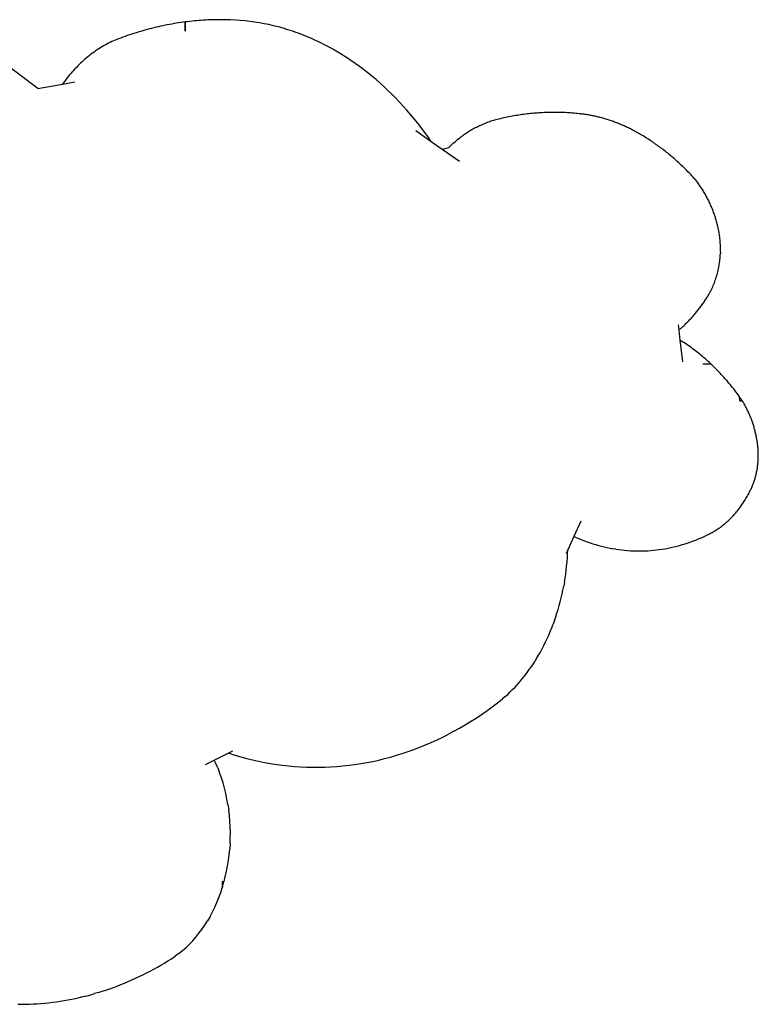
# Model space of a CAD drawing. Extents: x -7884 to 7884, y -6153 to 6153.
# Drawn here: x -5518 to -4856, y -1253 to -371 of the extents above; entities that cross this region are included whole.
import ezdxf

# ---------------------------------------------------------------- set-up
doc = ezdxf.new("R2010")
doc.units = 0
doc.layers.get('0').update_dxf_attribs({"linetype": 'CONTINUOUS'})

msp = doc.modelspace()

# ---------------------------------------------------------------- linework, layer by layer
for p, q in [((-5401.65, -379.12), (-5403.65, -379.65)), ((-5399.66, -378.61), (-5401.65, -379.12)), ((-5397.66, -378.12), (-5399.66, -378.61)), ((-5395.66, -377.64), (-5397.66, -378.12)), ((-5393.65, -377.17), (-5395.66, -377.64)), ((-5391.65, -376.73), (-5393.65, -377.17)), ((-5389.64, -376.29), (-5391.65, -376.73)), ((-5387.63, -375.88), (-5389.64, -376.29)), ((-5385.62, -375.48), (-5387.63, -375.88)), ((-5383.61, -375.1), (-5385.62, -375.48)), ((-5381.59, -374.73), (-5383.61, -375.1)), ((-5379.57, -374.38), (-5381.59, -374.73)), ((-5377.56, -374.05), (-5379.57, -374.38)), ((-5375.54, -373.73), (-5377.56, -374.05)), ((-5373.52, -373.43), (-5375.54, -373.73)), ((-5371.49, -373.15), (-5373.52, -373.43)), ((-5369.6, -372.9), (-5371.49, -373.15)), ((-5369.6, -381.09), (-5369.47, -372.88)), ((-5369.6, -372.9), (-5369.6, -381.09)), ((-5367.45, -372.63), (-5369.47, -372.88)), ((-5365.42, -372.4), (-5367.45, -372.63)), ((-5363.39, -372.18), (-5365.42, -372.4)), ((-5361.37, -371.98), (-5363.39, -372.18)), ((-5359.34, -371.79), (-5361.37, -371.98)), ((-5357.31, -371.62), (-5359.34, -371.79)), ((-5355.28, -371.47), (-5357.31, -371.62)), ((-5353.25, -371.33), (-5355.28, -371.47)), ((-5351.22, -371.21), (-5353.25, -371.33)), ((-5349.19, -371.11), (-5351.22, -371.21)), ((-5347.16, -371.02), (-5349.19, -371.11)), ((-5345.12, -370.95), (-5347.16, -371.02)), ((-5343.09, -370.9), (-5345.12, -370.95)), ((-5341.06, -370.86), (-5343.09, -370.9)), ((-5339.02, -370.84), (-5341.06, -370.86)), ((-5336.99, -370.84), (-5339.02, -370.84)), ((-5334.96, -370.85), (-5336.99, -370.84)), ((-5332.93, -370.88), (-5334.96, -370.85)), ((-5330.89, -370.92), (-5332.93, -370.88)), ((-5328.86, -370.98), (-5330.89, -370.92)), ((-5324.55, -371.18), (-5328.86, -370.98)), ((-5320.25, -371.47), (-5324.55, -371.18)), ((-5315.95, -371.87), (-5320.25, -371.47)), ((-5311.66, -372.36), (-5315.95, -371.87)), ((-5307.37, -372.94), (-5311.66, -372.36)), ((-5303.09, -373.63), (-5307.37, -372.94)), ((-5298.82, -374.41), (-5303.09, -373.63)), ((-5294.57, -375.29), (-5298.82, -374.41)), ((-5290.32, -376.27), (-5294.57, -375.29)), ((-5286.08, -377.34), (-5290.32, -376.27)), ((-5281.86, -378.51), (-5286.08, -377.34)), ((-5277.66, -379.78), (-5281.86, -378.51)), ((-5429.33, -387.98), (-5430.85, -388.58)), ((-5427.38, -387.25), (-5429.33, -387.98)), ((-5425.42, -386.53), (-5427.38, -387.25)), ((-5423.45, -385.82), (-5425.42, -386.53)), ((-5421.48, -385.13), (-5423.45, -385.82)), ((-5419.51, -384.46), (-5421.48, -385.13)), ((-5417.54, -383.8), (-5419.51, -384.46)), ((-5415.56, -383.16), (-5417.54, -383.8)), ((-5413.58, -382.54), (-5415.56, -383.16)), ((-5411.6, -381.93), (-5413.58, -382.54)), ((-5409.62, -381.33), (-5411.6, -381.93)), ((-5407.63, -380.76), (-5409.62, -381.33)), ((-5405.64, -380.2), (-5407.63, -380.76)), ((-5403.65, -379.65), (-5405.64, -380.2)), ((-5273.47, -381.14), (-5277.66, -379.78)), ((-5269.3, -382.6), (-5273.47, -381.14)), ((-5265.15, -384.15), (-5269.3, -382.6)), ((-5261.02, -385.79), (-5265.15, -384.15)), ((-5256.91, -387.53), (-5261.02, -385.79)), ((-5252.82, -389.36), (-5256.91, -387.53)), ((-5447.03, -396.96), (-5448.45, -397.89)), ((-5445.6, -396.06), (-5447.03, -396.96)), ((-5444.16, -395.19), (-5445.6, -396.06)), ((-5442.72, -394.34), (-5444.16, -395.19)), ((-5441.26, -393.52), (-5442.72, -394.34)), ((-5439.8, -392.73), (-5441.26, -393.52)), ((-5438.32, -391.97), (-5439.8, -392.73)), ((-5436.84, -391.23), (-5438.32, -391.97)), ((-5435.36, -390.52), (-5436.84, -391.23)), ((-5433.86, -389.85), (-5435.36, -390.52)), ((-5432.36, -389.2), (-5433.86, -389.85)), ((-5430.85, -388.58), (-5432.36, -389.2)), ((-5248.75, -391.29), (-5252.82, -389.36)), ((-5244.71, -393.3), (-5248.75, -391.29)), ((-5240.7, -395.41), (-5244.71, -393.3)), ((-5236.71, -397.61), (-5240.7, -395.41)), ((-5458.09, -405.13), (-5459.42, -406.26)), ((-5456.75, -404.01), (-5458.09, -405.13)), ((-5455.39, -402.93), (-5456.75, -404.01)), ((-5454.02, -401.87), (-5455.39, -402.93)), ((-5452.65, -400.83), (-5454.02, -401.87)), ((-5451.26, -399.82), (-5452.65, -400.83)), ((-5449.86, -398.84), (-5451.26, -399.82)), ((-5448.45, -397.89), (-5449.86, -398.84)), ((-5232.76, -399.9), (-5236.71, -397.61)), ((-5228.83, -402.28), (-5232.76, -399.9)), ((-5224.93, -404.75), (-5228.83, -402.28)), ((-5221.06, -407.31), (-5224.93, -404.75)), ((-5501.63, -432.62), (-5525.92, -414.23)), ((-5467.15, -413.61), (-5468.39, -414.92)), ((-5465.9, -412.33), (-5467.15, -413.61)), ((-5464.63, -411.07), (-5465.9, -412.33)), ((-5463.34, -409.83), (-5464.63, -411.07)), ((-5462.05, -408.62), (-5463.34, -409.83)), ((-5460.74, -407.43), (-5462.05, -408.62)), ((-5459.42, -406.26), (-5460.74, -407.43)), ((-5217.23, -409.96), (-5221.06, -407.31)), ((-5213.43, -412.69), (-5217.23, -409.96)), ((-5209.66, -415.51), (-5213.43, -412.69)), ((-5475.55, -423.26), (-5476.69, -424.73)), ((-5474.39, -421.82), (-5475.55, -423.26)), ((-5473.22, -420.39), (-5474.39, -421.82)), ((-5472.04, -418.99), (-5473.22, -420.39)), ((-5470.84, -417.61), (-5472.04, -418.99)), ((-5469.62, -416.26), (-5470.84, -417.61)), ((-5468.39, -414.92), (-5469.62, -416.26)), ((-5205.93, -418.41), (-5209.66, -415.51)), ((-5202.24, -421.4), (-5205.93, -418.41)), ((-5198.59, -424.47), (-5202.24, -421.4)), ((-5501.63, -432.62), (-5479.5, -428.55)), ((-5479.5, -428.55), (-5468.44, -426.52)), ((-5478.92, -427.73), (-5479.5, -428.55)), ((-5477.81, -426.22), (-5478.92, -427.73)), ((-5476.69, -424.73), (-5477.81, -426.22)), ((-5194.97, -427.63), (-5198.59, -424.47)), ((-5191.4, -430.86), (-5194.97, -427.63)), ((-5187.86, -434.18), (-5191.4, -430.86)), ((-5184.37, -437.58), (-5187.86, -434.18)), ((-5180.92, -441.05), (-5184.37, -437.58)), ((-5177.52, -444.61), (-5180.92, -441.05)), ((-5174.16, -448.24), (-5177.52, -444.61)), ((-5170.85, -451.94), (-5174.16, -448.24)), ((-5167.58, -455.73), (-5170.85, -451.94)), ((-5164.36, -459.58), (-5167.58, -455.73)), ((-5082.63, -458.55), (-5084.11, -458.87)), ((-5081.14, -458.23), (-5082.63, -458.55)), ((-5079.65, -457.93), (-5081.14, -458.23)), ((-5078.17, -457.64), (-5079.65, -457.93)), ((-5076.68, -457.36), (-5078.17, -457.64)), ((-5075.19, -457.09), (-5076.68, -457.36)), ((-5073.69, -456.83), (-5075.19, -457.09)), ((-5072.2, -456.58), (-5073.69, -456.83)), ((-5070.71, -456.34), (-5072.2, -456.58)), ((-5069.21, -456.12), (-5070.71, -456.34)), ((-5067.72, -455.9), (-5069.21, -456.12)), ((-5066.22, -455.7), (-5067.72, -455.9)), ((-5064.72, -455.5), (-5066.22, -455.7)), ((-5063.23, -455.32), (-5064.72, -455.5)), ((-5061.73, -455.15), (-5063.23, -455.32)), ((-5060.23, -454.99), (-5061.73, -455.15)), ((-5058.73, -454.84), (-5060.23, -454.99)), ((-5057.23, -454.7), (-5058.73, -454.84)), ((-5055.73, -454.57), (-5057.23, -454.7)), ((-5054.23, -454.45), (-5055.73, -454.57)), ((-5052.72, -454.34), (-5054.23, -454.45)), ((-5051.22, -454.25), (-5052.72, -454.34)), ((-5049.72, -454.16), (-5051.22, -454.25)), ((-5048.21, -454.09), (-5049.72, -454.16)), ((-5046.71, -454.03), (-5048.21, -454.09)), ((-5045.21, -453.98), (-5046.71, -454.03)), ((-5043.7, -453.93), (-5045.21, -453.98)), ((-5042.2, -453.9), (-5043.7, -453.93)), ((-5040.7, -453.89), (-5042.2, -453.9)), ((-5039.19, -453.88), (-5040.7, -453.89)), ((-5037.69, -453.88), (-5039.19, -453.88)), ((-5036.18, -453.89), (-5037.69, -453.88)), ((-5034.68, -453.92), (-5036.18, -453.89)), ((-5033.18, -453.95), (-5034.68, -453.92)), ((-5031.67, -454), (-5033.18, -453.95)), ((-5030.17, -454.06), (-5031.67, -454)), ((-5028.67, -454.13), (-5030.17, -454.06)), ((-5027.16, -454.21), (-5028.67, -454.13)), ((-5025.66, -454.3), (-5027.16, -454.21)), ((-5024.16, -454.4), (-5025.66, -454.3)), ((-5022.66, -454.51), (-5024.16, -454.4)), ((-5021.16, -454.63), (-5022.66, -454.51)), ((-5019.65, -454.77), (-5021.16, -454.63)), ((-5018.15, -454.91), (-5019.65, -454.77)), ((-5016.65, -455.07), (-5018.15, -454.91)), ((-5015.16, -455.23), (-5016.65, -455.07)), ((-5014.16, -455.35), (-5015.16, -455.23)), ((-5013.17, -455.48), (-5014.16, -455.35)), ((-5012.18, -455.61), (-5013.17, -455.48)), ((-5011.19, -455.75), (-5012.18, -455.61)), ((-5010.2, -455.9), (-5011.19, -455.75)), ((-5009.21, -456.06), (-5010.2, -455.9)), ((-5008.22, -456.23), (-5009.21, -456.06)), ((-5007.23, -456.4), (-5008.22, -456.23)), ((-5006.24, -456.58), (-5007.23, -456.4)), ((-5005.25, -456.77), (-5006.24, -456.58)), ((-5004.27, -456.97), (-5005.25, -456.77)), ((-5003.28, -457.17), (-5004.27, -456.97)), ((-5002.3, -457.38), (-5003.28, -457.17)), ((-5001.32, -457.6), (-5002.3, -457.38)), ((-5000.33, -457.83), (-5001.32, -457.6)), ((-4999.35, -458.07), (-5000.33, -457.83)), ((-4998.37, -458.31), (-4999.35, -458.07)), ((-4997.39, -458.56), (-4998.37, -458.31)), ((-4996.42, -458.82), (-4997.39, -458.56)), ((-5161.2, -463.51), (-5164.36, -459.58)), ((-5158.08, -467.51), (-5161.2, -463.51)), ((-5155.01, -471.58), (-5158.08, -467.51)), ((-5108.54, -467.3), (-5109.6, -467.85)), ((-5107.48, -466.76), (-5108.54, -467.3)), ((-5106.42, -466.24), (-5107.48, -466.76)), ((-5105.35, -465.73), (-5106.42, -466.24)), ((-5105.35, -465.73), (-5104.28, -465.24)), ((-5103.2, -464.77), (-5104.28, -465.24)), ((-5102.12, -464.31), (-5103.2, -464.77)), ((-5101.04, -463.87), (-5102.12, -464.31)), ((-5099.95, -463.44), (-5101.04, -463.87)), ((-5098.86, -463.02), (-5099.95, -463.44)), ((-5097.77, -462.63), (-5098.86, -463.02)), ((-5096.67, -462.24), (-5097.77, -462.63)), ((-5095.57, -461.88), (-5096.67, -462.24)), ((-5094.47, -461.52), (-5095.57, -461.88)), ((-5093.37, -461.19), (-5094.47, -461.52)), ((-5092.26, -460.87), (-5093.37, -461.19)), ((-5091.15, -460.56), (-5092.26, -460.87)), ((-5090.04, -460.28), (-5091.15, -460.56)), ((-5088.56, -459.91), (-5090.04, -460.28)), ((-5087.08, -459.55), (-5088.56, -459.91)), ((-5085.6, -459.21), (-5087.08, -459.55)), ((-5084.11, -458.87), (-5085.6, -459.21)), ((-4995.44, -459.09), (-4996.42, -458.82)), ((-4994.46, -459.37), (-4995.44, -459.09)), ((-4993.49, -459.65), (-4994.46, -459.37)), ((-4992.52, -459.94), (-4993.49, -459.65)), ((-4991.54, -460.24), (-4992.52, -459.94)), ((-4990.57, -460.54), (-4991.54, -460.24)), ((-4989.6, -460.86), (-4990.57, -460.54)), ((-4988.64, -461.18), (-4989.6, -460.86)), ((-4987.67, -461.51), (-4988.64, -461.18)), ((-4986.7, -461.84), (-4987.67, -461.51)), ((-4985.74, -462.19), (-4986.7, -461.84)), ((-4984.78, -462.54), (-4985.74, -462.19)), ((-4983.82, -462.9), (-4984.78, -462.54)), ((-4982.86, -463.27), (-4983.82, -462.9)), ((-4981.9, -463.64), (-4982.86, -463.27)), ((-4980.95, -464.03), (-4981.9, -463.64)), ((-4979.99, -464.42), (-4980.95, -464.03)), ((-4979.04, -464.82), (-4979.99, -464.42)), ((-4978.09, -465.22), (-4979.04, -464.82)), ((-4977.14, -465.63), (-4978.09, -465.22)), ((-4976.2, -466.06), (-4977.14, -465.63)), ((-4975.25, -466.48), (-4976.2, -466.06)), ((-4974.31, -466.92), (-4975.25, -466.48)), ((-4973.37, -467.36), (-4974.31, -466.92)), ((-4972.43, -467.81), (-4973.37, -467.36)), ((-5162.87, -470.22), (-5149.07, -479.87)), ((-5151.99, -475.72), (-5155.01, -471.58)), ((-5149.07, -479.87), (-5151.99, -475.72)), ((-5122.88, -476.34), (-5123.87, -477.09)), ((-5121.89, -475.6), (-5122.88, -476.34)), ((-5120.9, -474.87), (-5121.89, -475.6)), ((-5119.9, -474.16), (-5120.9, -474.87)), ((-5118.89, -473.47), (-5119.9, -474.16)), ((-5117.88, -472.78), (-5118.89, -473.47)), ((-5116.86, -472.12), (-5117.88, -472.78)), ((-5115.84, -471.46), (-5116.86, -472.12)), ((-5114.81, -470.82), (-5115.84, -471.46)), ((-5113.77, -470.2), (-5114.81, -470.82)), ((-5112.74, -469.59), (-5113.77, -470.2)), ((-5111.69, -468.99), (-5112.74, -469.59)), ((-5110.65, -468.41), (-5111.69, -468.99)), ((-5109.6, -467.85), (-5110.65, -468.41)), ((-4971.49, -468.27), (-4972.43, -467.81)), ((-4970.56, -468.74), (-4971.49, -468.27)), ((-4969.63, -469.21), (-4970.56, -468.74)), ((-4968.7, -469.69), (-4969.63, -469.21)), ((-4967.77, -470.18), (-4968.7, -469.69)), ((-4966.84, -470.67), (-4967.77, -470.18)), ((-4965.75, -471.27), (-4966.84, -470.67)), ((-4964.67, -471.86), (-4965.75, -471.27)), ((-4963.59, -472.47), (-4964.67, -471.86)), ((-4962.51, -473.09), (-4963.59, -472.47)), ((-4961.43, -473.71), (-4962.51, -473.09)), ((-4960.36, -474.34), (-4961.43, -473.71)), ((-4959.29, -474.98), (-4960.36, -474.34)), ((-4958.22, -475.63), (-4959.29, -474.98)), ((-4957.15, -476.29), (-4958.22, -475.63)), ((-4956.09, -476.96), (-4957.15, -476.29)), ((-5149.07, -479.87), (-5139.24, -486.74)), ((-5132.44, -484.49), (-5133.36, -485.38)), ((-5131.52, -483.62), (-5132.44, -484.49)), ((-5130.58, -482.75), (-5131.52, -483.62)), ((-5129.64, -481.9), (-5130.58, -482.75)), ((-5128.7, -481.07), (-5129.64, -481.9)), ((-5128.7, -481.07), (-5127.74, -480.25)), ((-5126.78, -479.44), (-5127.74, -480.25)), ((-5125.82, -478.64), (-5126.78, -479.44)), ((-5124.85, -477.86), (-5125.82, -478.64)), ((-5124.85, -477.86), (-5123.87, -477.09)), ((-4955.03, -477.63), (-4956.09, -476.96)), ((-4953.97, -478.31), (-4955.03, -477.63)), ((-4952.92, -479), (-4953.97, -478.31)), ((-4951.87, -479.7), (-4952.92, -479)), ((-4950.82, -480.4), (-4951.87, -479.7)), ((-4950.82, -480.4), (-4949.77, -481.11)), ((-4948.73, -481.84), (-4949.77, -481.11)), ((-4947.69, -482.57), (-4948.73, -481.84)), ((-4946.65, -483.3), (-4947.69, -482.57)), ((-4945.62, -484.05), (-4946.65, -483.3)), ((-4944.59, -484.8), (-4945.62, -484.05)), ((-4943.56, -485.56), (-4944.59, -484.8)), ((-5138.46, -486.77), (-5139.24, -486.74)), ((-5139.24, -486.74), (-5123.73, -497.58)), ((-5138.46, -486.77), (-5137.13, -486.67)), ((-5135.83, -486.39), (-5137.13, -486.67)), ((-5134.56, -485.96), (-5135.83, -486.39)), ((-5133.36, -485.38), (-5134.56, -485.96)), ((-4942.54, -486.33), (-4943.56, -485.56)), ((-4941.52, -487.11), (-4942.54, -486.33)), ((-4940.5, -487.89), (-4941.52, -487.11)), ((-4939.49, -488.68), (-4940.5, -487.89)), ((-4938.48, -489.48), (-4939.49, -488.68)), ((-4937.47, -490.29), (-4938.48, -489.48)), ((-4936.47, -491.1), (-4937.47, -490.29)), ((-4935.47, -491.93), (-4936.47, -491.1)), ((-4934.47, -492.76), (-4935.47, -491.93)), ((-4933.48, -493.6), (-4934.47, -492.76)), ((-4932.49, -494.44), (-4933.48, -493.6)), ((-4931.5, -495.29), (-4932.49, -494.44)), ((-4930.52, -496.16), (-4931.5, -495.29)), ((-4929.54, -497.02), (-4930.52, -496.16)), ((-4928.56, -497.9), (-4929.54, -497.02)), ((-4927.59, -498.78), (-4928.56, -497.9)), ((-4926.62, -499.67), (-4927.59, -498.78)), ((-4925.66, -500.57), (-4926.62, -499.67)), ((-4924.7, -501.47), (-4925.66, -500.57)), ((-4923.74, -502.39), (-4924.7, -501.47)), ((-4922.79, -503.31), (-4923.74, -502.39)), ((-4921.84, -504.23), (-4922.79, -503.31)), ((-4920.9, -505.17), (-4921.84, -504.23)), ((-4919.96, -506.11), (-4920.9, -505.17)), ((-4919.02, -507.06), (-4919.96, -506.11)), ((-4918.09, -508.01), (-4919.02, -507.06)), ((-4917.16, -508.98), (-4918.09, -508.01)), ((-4916.23, -509.95), (-4917.16, -508.98)), ((-4915.59, -510.64), (-4916.23, -509.95)), ((-4914.94, -511.34), (-4915.59, -510.64)), ((-4914.3, -512.06), (-4914.94, -511.34)), ((-4913.67, -512.78), (-4914.3, -512.06)), ((-4913.05, -513.51), (-4913.67, -512.78)), ((-4913.05, -513.51), (-4912.43, -514.26)), ((-4911.82, -515.01), (-4912.43, -514.26)), ((-4911.21, -515.77), (-4911.82, -515.01)), ((-4910.61, -516.54), (-4911.21, -515.77)), ((-4910.02, -517.32), (-4910.61, -516.54)), ((-4909.43, -518.11), (-4910.02, -517.32)), ((-4908.85, -518.91), (-4909.43, -518.11)), ((-4908.28, -519.72), (-4908.85, -518.91)), ((-4907.72, -520.53), (-4908.28, -519.72)), ((-4907.16, -521.36), (-4907.72, -520.53)), ((-4906.61, -522.19), (-4907.16, -521.36)), ((-4906.06, -523.04), (-4906.61, -522.19)), ((-4905.52, -523.89), (-4906.06, -523.04)), ((-4905, -524.74), (-4905.52, -523.89)), ((-4904.47, -525.61), (-4905, -524.74)), ((-4903.96, -526.49), (-4904.47, -525.61)), ((-4903.45, -527.37), (-4903.96, -526.49)), ((-4902.95, -528.26), (-4903.45, -527.37)), ((-4902.46, -529.16), (-4902.95, -528.26)), ((-4901.98, -530.06), (-4902.46, -529.16)), ((-4901.5, -530.98), (-4901.98, -530.06)), ((-4901.03, -531.9), (-4901.5, -530.98)), ((-4900.57, -532.83), (-4901.03, -531.9)), ((-4900.12, -533.76), (-4900.57, -532.83)), ((-4899.67, -534.7), (-4900.12, -533.76)), ((-4899.24, -535.65), (-4899.67, -534.7)), ((-4898.81, -536.61), (-4899.24, -535.65)), ((-4898.39, -537.57), (-4898.81, -536.61)), ((-4897.98, -538.54), (-4898.39, -537.57)), ((-4897.57, -539.51), (-4897.98, -538.54)), ((-4897.18, -540.49), (-4897.57, -539.51)), ((-4896.79, -541.48), (-4897.18, -540.49)), ((-4896.41, -542.47), (-4896.79, -541.48)), ((-4896.04, -543.47), (-4896.41, -542.47)), ((-4895.68, -544.48), (-4896.04, -543.47)), ((-4895.33, -545.49), (-4895.68, -544.48)), ((-4894.99, -546.5), (-4895.33, -545.49)), ((-4894.99, -546.5), (-4894.65, -547.52)), ((-4894.32, -548.55), (-4894.65, -547.52)), ((-4894.01, -549.58), (-4894.32, -548.55)), ((-4893.7, -550.61), (-4894.01, -549.58)), ((-4893.4, -551.65), (-4893.7, -550.61)), ((-4893.11, -552.7), (-4893.4, -551.65)), ((-4892.82, -553.75), (-4893.11, -552.7)), ((-4892.55, -554.8), (-4892.82, -553.75)), ((-4892.23, -556.1), (-4892.55, -554.8)), ((-4891.93, -557.41), (-4892.23, -556.1)), ((-4891.65, -558.73), (-4891.93, -557.41)), ((-4891.39, -560.05), (-4891.65, -558.73)), ((-4891.15, -561.39), (-4891.39, -560.05)), ((-4890.94, -562.72), (-4891.15, -561.39)), ((-4890.74, -564.07), (-4890.94, -562.72)), ((-4890.56, -565.42), (-4890.74, -564.07)), ((-4890.41, -566.77), (-4890.56, -565.42)), ((-4890.27, -568.13), (-4890.41, -566.77)), ((-4890.16, -569.49), (-4890.27, -568.13)), ((-4890.06, -570.86), (-4890.16, -569.49)), ((-4889.99, -572.22), (-4890.06, -570.86)), ((-4889.94, -573.59), (-4889.99, -572.22)), ((-4890.17, -583.17), (-4890.07, -581.81)), ((-4890.07, -581.81), (-4890, -580.44)), ((-4889.94, -579.07), (-4890, -580.44)), ((-4889.91, -574.96), (-4889.94, -573.59)), ((-4889.94, -579.07), (-4889.91, -577.7)), ((-4889.9, -576.33), (-4889.91, -574.96)), ((-4889.91, -577.7), (-4889.9, -576.33)), ((-4891.18, -591.27), (-4890.96, -589.93)), ((-4890.96, -589.93), (-4890.76, -588.59)), ((-4890.76, -588.59), (-4890.58, -587.24)), ((-4890.58, -587.24), (-4890.42, -585.89)), ((-4890.42, -585.89), (-4890.29, -584.53)), ((-4890.29, -584.53), (-4890.17, -583.17)), ((-4893.29, -600.42), (-4892.93, -599.14)), ((-4892.93, -599.14), (-4892.59, -597.85)), ((-4892.59, -597.85), (-4892.27, -596.55)), ((-4892.27, -596.55), (-4891.97, -595.24)), ((-4891.97, -595.24), (-4891.68, -593.93)), ((-4891.68, -593.93), (-4891.42, -592.6)), ((-4891.42, -592.6), (-4891.18, -591.27)), ((-4896.36, -609.07), (-4895.87, -607.87)), ((-4895.87, -607.87), (-4895.39, -606.66)), ((-4895.39, -606.66), (-4894.93, -605.44)), ((-4894.93, -605.44), (-4894.5, -604.2)), ((-4894.5, -604.2), (-4894.08, -602.95)), ((-4894.08, -602.95), (-4893.67, -601.69)), ((-4893.67, -601.69), (-4893.29, -600.42)), ((-4900.97, -618.1), (-4900.33, -617.03)), ((-4900.33, -617.03), (-4899.71, -615.94)), ((-4899.71, -615.94), (-4899.11, -614.84)), ((-4899.11, -614.84), (-4898.53, -613.71)), ((-4897.96, -612.58), (-4898.53, -613.71)), ((-4897.96, -612.58), (-4897.41, -611.42)), ((-4897.41, -611.42), (-4896.88, -610.25)), ((-4896.88, -610.25), (-4896.36, -609.07)), ((-4906.58, -626.55), (-4906.01, -625.75)), ((-4906.01, -625.75), (-4905.45, -624.94)), ((-4905.45, -624.94), (-4904.88, -624.13)), ((-4904.88, -624.13), (-4904.33, -623.32)), ((-4904.33, -623.32), (-4903.78, -622.5)), ((-4903.78, -622.5), (-4903.23, -621.67)), ((-4903.23, -621.67), (-4902.69, -620.84)), ((-4902.69, -620.84), (-4902.15, -620)), ((-4902.15, -620), (-4901.62, -619.16)), ((-4901.62, -619.16), (-4900.97, -618.1)), ((-4913.76, -635.66), (-4913.14, -634.94)), ((-4913.14, -634.94), (-4912.52, -634.2)), ((-4912.52, -634.2), (-4911.91, -633.47)), ((-4911.91, -633.47), (-4911.3, -632.72)), ((-4911.3, -632.72), (-4910.69, -631.97)), ((-4910.69, -631.97), (-4910.09, -631.21)), ((-4910.09, -631.21), (-4909.5, -630.45)), ((-4909.5, -630.45), (-4908.9, -629.68)), ((-4908.9, -629.68), (-4908.32, -628.91)), ((-4908.32, -628.91), (-4907.73, -628.13)), ((-4907.73, -628.13), (-4907.15, -627.34)), ((-4907.15, -627.34), (-4906.58, -626.55)), ((-4922.2, -644.5), (-4921.53, -643.86)), ((-4921.53, -643.86), (-4920.86, -643.21)), ((-4920.86, -643.21), (-4920.19, -642.56)), ((-4920.19, -642.56), (-4919.53, -641.9)), ((-4919.53, -641.9), (-4918.88, -641.23)), ((-4918.88, -641.23), (-4918.22, -640.56)), ((-4918.22, -640.56), (-4917.57, -639.88)), ((-4917.57, -639.88), (-4916.93, -639.19)), ((-4916.93, -639.19), (-4916.29, -638.5)), ((-4916.29, -638.5), (-4915.65, -637.8)), ((-4915.65, -637.8), (-4915.01, -637.09)), ((-4915.01, -637.09), (-4914.39, -636.38)), ((-4914.39, -636.38), (-4913.76, -635.66)), ((-4927.87, -644.25), (-4927.31, -648.99)), ((-4927.31, -648.99), (-4926.3, -648.19)), ((-4927.31, -648.99), (-4926.25, -657.93)), ((-4926.3, -648.19), (-4925.61, -647.59)), ((-4925.61, -647.59), (-4924.92, -646.99)), ((-4924.92, -646.99), (-4924.23, -646.38)), ((-4923.55, -645.76), (-4924.23, -646.38)), ((-4923.55, -645.76), (-4922.87, -645.13)), ((-4922.87, -645.13), (-4922.2, -644.5)), ((-4925.31, -658.51), (-4926.25, -657.93)), ((-4926.25, -657.93), (-4923.92, -677.57)), ((-4923.98, -659.36), (-4925.31, -658.51)), ((-4922.65, -660.21), (-4923.98, -659.36)), ((-4921.33, -661.09), (-4922.65, -660.21)), ((-4920.02, -661.97), (-4921.33, -661.09)), ((-4918.71, -662.88), (-4920.02, -661.97)), ((-4917.4, -663.79), (-4918.71, -662.88)), ((-4916.1, -664.72), (-4917.4, -663.79)), ((-4914.81, -665.67), (-4916.1, -664.72)), ((-4913.52, -666.63), (-4914.81, -665.67)), ((-4912.24, -667.6), (-4913.52, -666.63)), ((-4910.97, -668.59), (-4912.24, -667.6)), ((-4909.7, -669.59), (-4910.97, -668.59)), ((-4908.43, -670.61), (-4909.7, -669.59)), ((-4907.18, -671.64), (-4908.43, -670.61)), ((-4905.93, -672.69), (-4907.18, -671.64)), ((-4904.68, -673.75), (-4905.93, -672.69)), ((-4905.69, -679.32), (-4898.57, -679.25)), ((-4905.69, -679.32), (-4898.49, -679.32)), ((-4903.45, -674.82), (-4904.68, -673.75)), ((-4902.22, -675.91), (-4903.45, -674.82)), ((-4900.99, -677.01), (-4902.22, -675.91)), ((-4899.78, -678.12), (-4900.99, -677.01)), ((-4898.57, -679.25), (-4899.78, -678.12)), ((-4897.36, -680.39), (-4898.49, -679.32)), ((-4896.17, -681.54), (-4897.36, -680.39)), ((-4894.98, -682.71), (-4896.17, -681.54)), ((-4893.8, -683.89), (-4894.98, -682.71)), ((-4892.62, -685.08), (-4893.8, -683.89)), ((-4891.46, -686.29), (-4892.62, -685.08)), ((-4890.3, -687.51), (-4891.46, -686.29)), ((-4889.15, -688.74), (-4890.3, -687.51)), ((-4888, -689.99), (-4889.15, -688.74)), ((-4886.87, -691.25), (-4888, -689.99)), ((-4885.74, -692.52), (-4886.87, -691.25)), ((-4884.62, -693.8), (-4885.74, -692.52)), ((-4884.62, -693.8), (-4883.51, -695.1)), ((-4882.4, -696.41), (-4883.51, -695.1)), ((-4881.3, -697.73), (-4882.4, -696.41)), ((-4880.22, -699.06), (-4881.3, -697.73)), ((-4879.14, -700.41), (-4880.22, -699.06)), ((-4878.06, -701.76), (-4879.14, -700.41)), ((-4877, -703.13), (-4878.06, -701.76)), ((-4875.95, -704.51), (-4877, -703.13)), ((-4874.9, -705.91), (-4875.95, -704.51)), ((-4873.86, -707.31), (-4874.9, -705.91)), ((-4872.83, -708.73), (-4873.86, -707.31)), ((-4872.55, -712.46), (-4872.83, -708.73)), ((-4872.55, -712.46), (-4872.34, -709.42)), ((-4872.55, -712.46), (-4870.44, -712.25)), ((-4872.55, -712.46), (-4870.31, -712.46)), ((-4871.86, -710.11), (-4872.34, -709.42)), ((-4871.38, -710.82), (-4871.86, -710.11)), ((-4870.9, -711.53), (-4871.38, -710.82)), ((-4870.44, -712.25), (-4870.9, -711.53)), ((-4869.97, -712.98), (-4870.31, -712.46)), ((-4869.52, -713.72), (-4869.97, -712.98)), ((-4869.07, -714.46), (-4869.52, -713.72)), ((-4868.63, -715.21), (-4869.07, -714.46)), ((-4868.19, -715.97), (-4868.63, -715.21)), ((-4867.76, -716.73), (-4868.19, -715.97)), ((-4867.34, -717.5), (-4867.76, -716.73)), ((-4866.93, -718.28), (-4867.34, -717.5)), ((-4866.52, -719.06), (-4866.93, -718.28)), ((-4866.12, -719.85), (-4866.52, -719.06)), ((-4865.72, -720.64), (-4866.12, -719.85)), ((-4865.33, -721.45), (-4865.72, -720.64)), ((-4864.95, -722.25), (-4865.33, -721.45)), ((-4864.58, -723.07), (-4864.95, -722.25)), ((-4864.21, -723.89), (-4864.58, -723.07)), ((-4863.85, -724.71), (-4864.21, -723.89)), ((-4863.5, -725.54), (-4863.85, -724.71)), ((-4863.15, -726.38), (-4863.5, -725.54)), ((-4862.81, -727.22), (-4863.15, -726.38)), ((-4862.48, -728.07), (-4862.81, -727.22)), ((-4862.16, -728.92), (-4862.48, -728.07)), ((-4861.84, -729.78), (-4862.16, -728.92)), ((-4861.54, -730.64), (-4861.84, -729.78)), ((-4861.24, -731.51), (-4861.54, -730.64)), ((-4860.94, -732.38), (-4861.24, -731.51)), ((-4860.66, -733.25), (-4860.94, -732.38)), ((-4860.38, -734.13), (-4860.66, -733.25)), ((-4860.11, -735.02), (-4860.38, -734.13)), ((-4859.84, -735.91), (-4860.11, -735.02)), ((-4859.59, -736.8), (-4859.84, -735.91)), ((-4859.34, -737.7), (-4859.59, -736.8)), ((-4859.1, -738.6), (-4859.34, -737.7)), ((-4858.87, -739.5), (-4859.1, -738.6)), ((-4858.65, -740.41), (-4858.87, -739.5)), ((-4858.43, -741.32), (-4858.65, -740.41)), ((-4858.22, -742.24), (-4858.43, -741.32)), ((-4858.02, -743.16), (-4858.22, -742.24)), ((-4857.83, -744.08), (-4858.02, -743.16)), ((-4857.65, -745), (-4857.83, -744.08)), ((-4857.47, -745.93), (-4857.65, -745)), ((-4857.3, -746.86), (-4857.47, -745.93)), ((-4857.14, -747.79), (-4857.3, -746.86)), ((-4856.99, -748.72), (-4857.14, -747.79)), ((-4856.85, -749.66), (-4856.99, -748.72)), ((-4856.71, -750.6), (-4856.85, -749.66)), ((-4856.59, -751.47), (-4856.71, -750.6)), ((-4856.49, -752.35), (-4856.59, -751.47)), ((-4856.39, -753.23), (-4856.49, -752.35)), ((-4856.3, -754.1), (-4856.39, -753.23)), ((-4856.23, -754.99), (-4856.3, -754.1)), ((-4856.16, -755.87), (-4856.23, -754.99)), ((-4856.11, -756.75), (-4856.16, -755.87)), ((-4856.06, -757.64), (-4856.11, -756.75)), ((-4856.03, -758.52), (-4856.06, -757.64)), ((-4856, -759.41), (-4856.03, -758.52)), ((-4856.32, -768.26), (-4856.24, -767.38)), ((-4856.24, -767.38), (-4856.17, -766.49)), ((-4856.17, -766.49), (-4856.11, -765.61)), ((-4856.11, -765.61), (-4856.07, -764.73)), ((-4856.07, -764.73), (-4856.03, -763.84)), ((-4856.03, -763.84), (-4856, -762.96)), ((-4855.99, -760.29), (-4856, -759.41)), ((-4856, -762.96), (-4855.99, -762.07)), ((-4855.98, -761.18), (-4855.99, -760.29)), ((-4855.99, -762.07), (-4855.98, -761.18)), ((-4857.65, -776.93), (-4857.47, -776.08)), ((-4857.47, -776.08), (-4857.3, -775.22)), ((-4857.3, -775.22), (-4857.14, -774.36)), ((-4857.14, -774.36), (-4856.99, -773.5)), ((-4856.99, -773.5), (-4856.85, -772.63)), ((-4856.85, -772.63), (-4856.73, -771.76)), ((-4856.73, -771.76), (-4856.61, -770.89)), ((-4856.61, -770.89), (-4856.5, -770.01)), ((-4856.5, -770.01), (-4856.4, -769.14)), ((-4856.4, -769.14), (-4856.32, -768.26)), ((-4860.24, -786.03), (-4859.96, -785.23)), ((-4859.96, -785.23), (-4859.69, -784.42)), ((-4859.69, -784.42), (-4859.42, -783.61)), ((-4859.42, -783.61), (-4859.17, -782.79)), ((-4859.17, -782.79), (-4858.92, -781.97)), ((-4858.92, -781.97), (-4858.68, -781.14)), ((-4858.68, -781.14), (-4858.46, -780.31)), ((-4858.46, -780.31), (-4858.24, -779.47)), ((-4858.24, -779.47), (-4858.03, -778.63)), ((-4858.03, -778.63), (-4857.83, -777.78)), ((-4857.83, -777.78), (-4857.65, -776.93)), ((-4864.26, -795), (-4863.73, -793.97)), ((-4863.73, -793.97), (-4863.2, -792.94)), ((-4863.2, -792.94), (-4862.84, -792.2)), ((-4862.84, -792.2), (-4862.48, -791.45)), ((-4862.48, -791.45), (-4862.14, -790.7)), ((-4862.14, -790.7), (-4861.8, -789.94)), ((-4861.8, -789.94), (-4861.47, -789.17)), ((-4861.47, -789.17), (-4861.15, -788.39)), ((-4861.15, -788.39), (-4860.84, -787.61)), ((-4860.84, -787.61), (-4860.54, -786.82)), ((-4860.54, -786.82), (-4860.24, -786.03)), ((-4869.47, -803.8), (-4868.86, -802.86)), ((-4868.86, -802.86), (-4868.25, -801.91)), ((-4868.25, -801.91), (-4867.66, -800.95)), ((-4867.66, -800.95), (-4867.07, -799.98)), ((-4867.07, -799.98), (-4866.49, -799)), ((-4866.49, -799), (-4865.92, -798.02)), ((-4865.92, -798.02), (-4865.36, -797.02)), ((-4865.36, -797.02), (-4864.8, -796.01)), ((-4864.8, -796.01), (-4864.26, -795)), ((-4875.38, -811.77), (-4874.69, -810.93)), ((-4874.69, -810.93), (-4874.01, -810.08)), ((-4874.01, -810.08), (-4873.34, -809.21)), ((-4873.34, -809.21), (-4872.67, -808.34)), ((-4872.67, -808.34), (-4872.02, -807.45)), ((-4872.02, -807.45), (-4871.37, -806.55)), ((-4871.37, -806.55), (-4870.73, -805.65)), ((-4870.73, -805.65), (-4870.1, -804.73)), ((-4870.1, -804.73), (-4869.47, -803.8)), ((-5015.18, -820.2), (-5021.38, -834)), ((-4884.2, -820.94), (-4883.43, -820.25)), ((-4883.43, -820.25), (-4882.66, -819.54)), ((-4882.66, -819.54), (-4881.9, -818.81)), ((-4881.9, -818.81), (-4881.15, -818.08)), ((-4881.15, -818.08), (-4880.4, -817.33)), ((-4880.4, -817.33), (-4879.66, -816.58)), ((-4879.66, -816.58), (-4878.93, -815.8)), ((-4878.93, -815.8), (-4878.21, -815.02)), ((-4878.21, -815.02), (-4877.49, -814.23)), ((-4877.49, -814.23), (-4876.78, -813.42)), ((-4876.78, -813.42), (-4876.07, -812.6)), ((-4876.07, -812.6), (-4875.38, -811.77)), ((-4896.48, -829.79), (-4895.62, -829.29)), ((-4895.62, -829.29), (-4894.77, -828.79)), ((-4894.77, -828.79), (-4893.93, -828.27)), ((-4893.93, -828.27), (-4893.09, -827.73)), ((-4893.09, -827.73), (-4892.25, -827.18)), ((-4892.25, -827.18), (-4891.42, -826.62)), ((-4891.42, -826.62), (-4890.6, -826.04)), ((-4890.6, -826.04), (-4889.78, -825.45)), ((-4889.78, -825.45), (-4888.96, -824.85)), ((-4888.96, -824.85), (-4888.15, -824.23)), ((-4888.15, -824.23), (-4887.35, -823.6)), ((-4887.35, -823.6), (-4886.55, -822.95)), ((-4886.55, -822.95), (-4885.76, -822.3)), ((-4885.76, -822.3), (-4884.98, -821.62)), ((-4884.98, -821.62), (-4884.2, -820.94)), ((-5021.38, -834), (-5026.71, -845.85)), ((-5021.38, -834), (-5021.18, -834)), ((-5021.18, -834), (-5020.48, -834.14)), ((-5020.48, -834.14), (-5019.25, -834.7)), ((-5019.25, -834.7), (-5016.77, -835.78)), ((-5016.77, -835.78), (-5014.27, -836.8)), ((-5014.27, -836.8), (-5011.77, -837.78)), ((-5011.77, -837.78), (-5009.25, -838.71)), ((-4916.44, -838.71), (-4913.92, -837.78)), ((-4913.92, -837.78), (-4911.42, -836.8)), ((-4911.42, -836.8), (-4908.92, -835.78)), ((-4908.92, -835.78), (-4906.44, -834.7)), ((-4906.44, -834.7), (-4903.97, -833.58)), ((-4903.97, -833.58), (-4901.51, -832.4)), ((-4901.51, -832.4), (-4899.07, -831.18)), ((-4899.07, -831.18), (-4898.2, -830.73)), ((-4898.2, -830.73), (-4897.34, -830.27)), ((-4897.34, -830.27), (-4896.48, -829.79)), ((-5026.71, -845.85), (-5028.19, -849.12)), ((-5026.88, -849.48), (-5026.71, -845.85)), ((-5009.25, -838.71), (-5006.73, -839.59)), ((-5006.73, -839.59), (-5004.2, -840.42)), ((-5004.2, -840.42), (-5001.65, -841.2)), ((-5001.65, -841.2), (-4999.1, -841.94)), ((-4999.1, -841.94), (-4996.55, -842.62)), ((-4996.55, -842.62), (-4993.98, -843.25)), ((-4993.98, -843.25), (-4991.41, -843.83)), ((-4991.41, -843.83), (-4988.83, -844.36)), ((-4988.83, -844.36), (-4986.25, -844.85)), ((-4983.66, -845.28), (-4986.25, -844.85)), ((-4983.66, -845.28), (-4981.07, -845.66)), ((-4981.07, -845.66), (-4978.47, -845.99)), ((-4978.47, -845.99), (-4975.87, -846.27)), ((-4975.87, -846.27), (-4973.27, -846.5)), ((-4973.27, -846.5), (-4970.67, -846.67)), ((-4970.67, -846.67), (-4968.06, -846.8)), ((-4968.06, -846.8), (-4965.45, -846.88)), ((-4965.45, -846.88), (-4962.84, -846.9)), ((-4962.84, -846.9), (-4960.24, -846.88)), ((-4960.24, -846.88), (-4957.63, -846.8)), ((-4957.63, -846.8), (-4955.02, -846.67)), ((-4955.02, -846.67), (-4952.42, -846.5)), ((-4952.42, -846.5), (-4949.82, -846.27)), ((-4949.82, -846.27), (-4947.22, -845.99)), ((-4947.22, -845.99), (-4944.62, -845.66)), ((-4944.62, -845.66), (-4942.03, -845.28)), ((-4942.03, -845.28), (-4939.44, -844.85)), ((-4939.44, -844.85), (-4936.86, -844.36)), ((-4936.86, -844.36), (-4934.28, -843.83)), ((-4934.28, -843.83), (-4931.71, -843.25)), ((-4931.71, -843.25), (-4929.14, -842.62)), ((-4929.14, -842.62), (-4926.59, -841.94)), ((-4926.59, -841.94), (-4924.04, -841.2)), ((-4924.04, -841.2), (-4921.49, -840.42)), ((-4921.49, -840.42), (-4918.96, -839.59)), ((-4918.96, -839.59), (-4916.44, -838.71)), ((-5027.4, -856.77), (-5027.11, -853.13)), ((-5027.11, -853.13), (-5026.88, -849.48)), ((-5028.62, -867.63), (-5028.15, -864.02)), ((-5028.15, -864.02), (-5027.75, -860.4)), ((-5027.75, -860.4), (-5027.4, -856.77)), ((-5029.72, -874.8), (-5029.14, -871.22)), ((-5029.14, -871.22), (-5028.62, -867.63)), ((-5031.82, -885.41), (-5031.06, -881.9)), ((-5031.06, -881.9), (-5030.36, -878.36)), ((-5029.72, -874.8), (-5030.36, -878.36)), ((-5033.49, -892.38), (-5032.63, -888.91)), ((-5032.63, -888.91), (-5031.82, -885.41)), ((-5036.43, -902.63), (-5035.4, -899.24)), ((-5035.4, -899.24), (-5034.42, -895.82)), ((-5034.42, -895.82), (-5033.49, -892.38)), ((-5038.67, -909.3), (-5037.52, -905.98)), ((-5037.52, -905.98), (-5036.43, -902.63)), ((-5042.42, -919.06), (-5041.11, -915.84)), ((-5041.11, -915.84), (-5039.86, -912.59)), ((-5038.67, -909.3), (-5039.86, -912.59)), ((-5046.63, -928.46), (-5045.18, -925.37)), ((-5045.18, -925.37), (-5043.77, -922.24)), ((-5043.77, -922.24), (-5042.42, -919.06)), ((-5051.3, -937.48), (-5049.7, -934.52)), ((-5049.7, -934.52), (-5048.14, -931.51)), ((-5048.14, -931.51), (-5046.63, -928.46)), ((-5054.65, -943.25), (-5056.39, -946.06)), ((-5054.65, -943.25), (-5052.95, -940.39)), ((-5052.95, -940.39), (-5051.3, -937.48)), ((-5061.89, -954.17), (-5060.02, -951.52)), ((-5060.02, -951.52), (-5058.18, -948.82)), ((-5058.18, -948.82), (-5056.39, -946.06)), ((-5067.78, -961.79), (-5065.78, -959.31)), ((-5065.78, -959.31), (-5063.81, -956.77)), ((-5063.81, -956.77), (-5061.89, -954.17)), ((-5076.17, -971.1), (-5074.02, -968.87)), ((-5074.02, -968.87), (-5071.9, -966.57)), ((-5071.9, -966.57), (-5069.82, -964.21)), ((-5069.82, -964.21), (-5067.78, -961.79)), ((-5082.85, -977.42), (-5085.14, -979.4)), ((-5082.85, -977.42), (-5080.59, -975.38)), ((-5080.59, -975.38), (-5078.37, -973.27)), ((-5078.37, -973.27), (-5076.17, -971.1)), ((-5099.31, -990.1), (-5094.55, -986.67)), ((-5094.55, -986.67), (-5089.82, -983.14)), ((-5089.82, -983.14), (-5087.47, -981.3)), ((-5087.47, -981.3), (-5085.14, -979.4)), ((-5113.86, -999.73), (-5108.97, -996.63)), ((-5108.97, -996.63), (-5104.12, -993.42)), ((-5104.12, -993.42), (-5099.31, -990.1)), ((-5128.74, -1008.4), (-5123.74, -1005.62)), ((-5123.74, -1005.62), (-5118.78, -1002.73)), ((-5118.78, -1002.73), (-5113.86, -999.73)), ((-5143.91, -1016.07), (-5138.82, -1013.63)), ((-5138.82, -1013.63), (-5133.77, -1011.07)), ((-5128.74, -1008.4), (-5133.77, -1011.07)), ((-5164.55, -1024.73), (-5159.35, -1022.73)), ((-5159.35, -1022.73), (-5154.18, -1020.63)), ((-5154.18, -1020.63), (-5149.03, -1018.41)), ((-5149.03, -1018.41), (-5143.91, -1016.07)), ((-5343.55, -1034.24), (-5331.03, -1027.98)), ((-5331.03, -1027.98), (-5327.03, -1025.98)), ((-5331.03, -1027.98), (-5330.29, -1028.23)), ((-5330.29, -1028.23), (-5325.03, -1029.89)), ((-5325.03, -1029.89), (-5319.75, -1031.43)), ((-5319.75, -1031.43), (-5314.45, -1032.85)), ((-5190.87, -1032.96), (-5185.57, -1031.55)), ((-5185.57, -1031.55), (-5180.28, -1030.02)), ((-5180.28, -1030.02), (-5175.02, -1028.37)), ((-5175.02, -1028.37), (-5169.77, -1026.61)), ((-5169.77, -1026.61), (-5164.55, -1024.73)), ((-5351.54, -1038.23), (-5343.55, -1034.24)), ((-5342.36, -1036.79), (-5343.55, -1034.24)), ((-5340.49, -1041.15), (-5342.36, -1036.79)), ((-5314.45, -1032.85), (-5309.13, -1034.16)), ((-5309.13, -1034.16), (-5303.8, -1035.35)), ((-5303.8, -1035.35), (-5298.45, -1036.42)), ((-5298.45, -1036.42), (-5293.1, -1037.37)), ((-5293.1, -1037.37), (-5287.73, -1038.21)), ((-5287.73, -1038.21), (-5282.35, -1038.93)), ((-5282.35, -1038.93), (-5276.96, -1039.53)), ((-5276.96, -1039.53), (-5271.57, -1040.01)), ((-5271.57, -1040.01), (-5266.17, -1040.37)), ((-5266.17, -1040.37), (-5260.77, -1040.61)), ((-5260.77, -1040.61), (-5255.36, -1040.74)), ((-5255.36, -1040.74), (-5249.96, -1040.74)), ((-5249.96, -1040.74), (-5244.56, -1040.63)), ((-5244.56, -1040.63), (-5239.15, -1040.39)), ((-5239.15, -1040.39), (-5233.75, -1040.04)), ((-5233.75, -1040.04), (-5228.36, -1039.57)), ((-5228.36, -1039.57), (-5222.97, -1038.98)), ((-5222.97, -1038.98), (-5217.59, -1038.27)), ((-5217.59, -1038.27), (-5212.22, -1037.45)), ((-5212.22, -1037.45), (-5206.87, -1036.5)), ((-5206.87, -1036.5), (-5201.52, -1035.44)), ((-5201.52, -1035.44), (-5196.19, -1034.26)), ((-5196.19, -1034.26), (-5190.87, -1032.96)), ((-5340.49, -1041.15), (-5338.75, -1045.62)), ((-5337.15, -1050.18), (-5338.75, -1045.62)), ((-5335.68, -1054.82), (-5337.15, -1050.18)), ((-5334.37, -1059.54), (-5335.68, -1054.82)), ((-5333.19, -1064.33), (-5334.37, -1059.54)), ((-5332.16, -1069.18), (-5333.19, -1064.33)), ((-5331.28, -1074.08), (-5332.16, -1069.18)), ((-5331.28, -1074.08), (-5330.55, -1079.02)), ((-5329.97, -1084), (-5330.55, -1079.02)), ((-5329.54, -1089.01), (-5329.97, -1084)), ((-5329.27, -1094.04), (-5329.54, -1089.01)), ((-5329.14, -1099.08), (-5329.27, -1094.04)), ((-5329.17, -1104.12), (-5329.14, -1099.08)), ((-5329.36, -1109.15), (-5329.69, -1114.18)), ((-5329.36, -1109.15), (-5329.17, -1104.12)), ((-5330.82, -1124.14), (-5330.18, -1119.18)), ((-5330.18, -1119.18), (-5329.69, -1114.18)), ((-5332.55, -1133.95), (-5331.61, -1129.07)), ((-5331.61, -1129.07), (-5330.82, -1124.14)), ((-5333.63, -1138.78), (-5332.55, -1133.95)), ((-5336.47, -1143.24), (-5334.87, -1143.54)), ((-5336.47, -1143.24), (-5336.24, -1148.23)), ((-5336.47, -1143.24), (-5334.79, -1143.24)), ((-5336.47, -1143.24), (-5336.47, -1148.92)), ((-5336.24, -1148.23), (-5334.87, -1143.54)), ((-5334.79, -1143.24), (-5333.63, -1138.78)), ((-5339.41, -1157.36), (-5337.76, -1152.84)), ((-5337.76, -1152.84), (-5336.47, -1148.92)), ((-5343.13, -1166.12), (-5341.2, -1161.79)), ((-5341.2, -1161.79), (-5339.41, -1157.36)), ((-5347.36, -1174.44), (-5345.18, -1170.34)), ((-5345.18, -1170.34), (-5343.13, -1166.12)), ((-5354.62, -1185.97), (-5352.09, -1182.26)), ((-5352.09, -1182.26), (-5349.66, -1178.41)), ((-5347.36, -1174.44), (-5349.66, -1178.41)), ((-5360.02, -1192.96), (-5357.27, -1189.54)), ((-5357.27, -1189.54), (-5354.62, -1185.97)), ((-5368.87, -1202.28), (-5365.83, -1199.33)), ((-5365.83, -1199.33), (-5362.88, -1196.23)), ((-5362.88, -1196.23), (-5360.02, -1192.96)), ((-5375.21, -1207.65), (-5378.5, -1210.07)), ((-5375.21, -1207.65), (-5372, -1205.05)), ((-5372, -1205.05), (-5368.87, -1202.28)), ((-5391.35, -1218.05), (-5388.17, -1216.18)), ((-5388.17, -1216.18), (-5385.01, -1214.26)), ((-5385.01, -1214.26), (-5381.86, -1212.3)), ((-5381.86, -1212.3), (-5378.5, -1210.07)), ((-5407.47, -1226.69), (-5404.22, -1225.06)), ((-5404.22, -1225.06), (-5400.98, -1223.38)), ((-5400.98, -1223.38), (-5397.76, -1221.65)), ((-5397.76, -1221.65), (-5394.55, -1219.87)), ((-5394.55, -1219.87), (-5391.35, -1218.05)), ((-5427.22, -1235.5), (-5423.9, -1234.15)), ((-5423.9, -1234.15), (-5420.59, -1232.76)), ((-5420.59, -1232.76), (-5417.29, -1231.31)), ((-5417.29, -1231.31), (-5414, -1229.82)), ((-5414, -1229.82), (-5410.73, -1228.28)), ((-5410.73, -1228.28), (-5407.47, -1226.69)), ((-5454.15, -1244.52), (-5450.76, -1243.56)), ((-5447.37, -1242.56), (-5450.76, -1243.56)), ((-5447.37, -1242.56), (-5443.99, -1241.5)), ((-5443.99, -1241.5), (-5440.62, -1240.4)), ((-5440.62, -1240.4), (-5437.25, -1239.25)), ((-5437.25, -1239.25), (-5433.9, -1238.05)), ((-5433.9, -1238.05), (-5430.56, -1236.8)), ((-5430.56, -1236.8), (-5427.22, -1235.5)), ((-5509.24, -1252.99), (-5505.77, -1252.84)), ((-5505.77, -1252.84), (-5502.31, -1252.64)), ((-5502.31, -1252.64), (-5498.84, -1252.39)), ((-5498.84, -1252.39), (-5495.38, -1252.08)), ((-5495.38, -1252.08), (-5491.92, -1251.73)), ((-5491.92, -1251.73), (-5488.46, -1251.32)), ((-5488.46, -1251.32), (-5485.01, -1250.87)), ((-5485.01, -1250.87), (-5481.56, -1250.36)), ((-5481.56, -1250.36), (-5478.11, -1249.81)), ((-5478.11, -1249.81), (-5474.67, -1249.2)), ((-5474.67, -1249.2), (-5471.24, -1248.55)), ((-5471.24, -1248.55), (-5467.81, -1247.84)), ((-5467.81, -1247.84), (-5464.38, -1247.08)), ((-5464.38, -1247.08), (-5460.97, -1246.28)), ((-5460.97, -1246.28), (-5457.56, -1245.42)), ((-5457.56, -1245.42), (-5454.15, -1244.52)), ((-5519.65, -1253.14), (-5516.18, -1253.14)), ((-5516.18, -1253.14), (-5512.71, -1253.09)), ((-5512.71, -1253.09), (-5509.24, -1252.99))]:
    msp.add_line(p, q)

doc.saveas('drawing.dxf')
